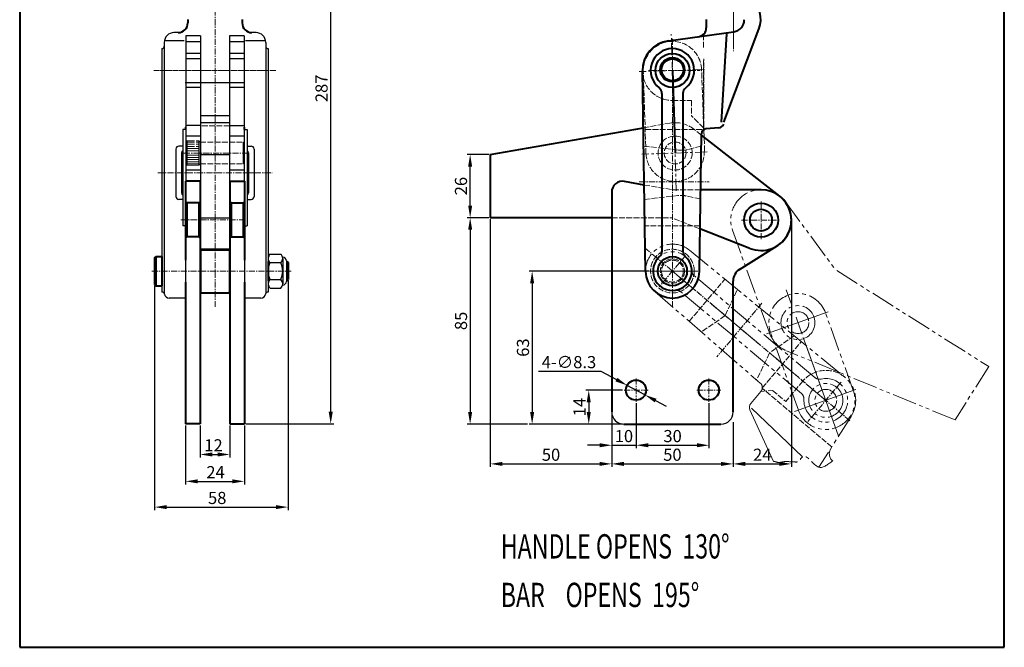
# Model space of a CAD drawing. Units: millimetres. Extents: x 12300 to 12705, y 664 to 1179.
# Drawn here: x 12300 to 12705, y 664 to 923 of the extents above; entities that cross this region are included whole.
import ezdxf

# ---------------------------------------------------------------- set-up
doc = ezdxf.new("R2010")
doc.units = ezdxf.units.MM
for name, pattern in [('ACAD_ISO02W100', [15, 12, -3]), ('CENTER', [2, 1.25, -0.25, 0.25, -0.25]), ('CENTERX2', [4, 2.5, -0.5, 0.5, -0.5]), ('PHANTOM', [17.5, 10, -1.5, 1.5, -1.5, 1.5, -1.5])]:
    doc.linetypes.add(name, pattern=pattern)
for name, color, linetype, lineweight in [('1L', 7, 'Continuous', 40), ('2L', 2, 'Continuous', 13), ('3L', 6, 'CENTER', 13), ('4L', 5, 'ACAD_ISO02W100', 13), ('5L', 1, 'Continuous', 13), ('8L', 4, 'PHANTOM', 13), ('图层5', 1, 'Continuous', 13)]:
    doc.layers.add(name, color=color, linetype=linetype, lineweight=lineweight)
doc.layers.add('6L', color=13, linetype='Continuous')
doc.styles.add('ROMANS', font='ROMANS', dxfattribs={"width": 0.7})
doc.dimstyles.new('20', dxfattribs={"dimtxt": 2, "dimasz": 1.2, "dimexe": 1.25, "dimexo": 0.625, "dimtad": 1, "dimtoh": 1, "dimdec": 1, "dimdsep": 46, "dimtxsty": 'Standard', "dimcen": 2.5, "dimclrd": 256, "dimclre": 256, "dimclrt": 256, "dimadec": 0, "dimazin": 0, "dimtfac": 1, "dimtdec": 1, "dimtmove": 0, "dimatfit": 3, "dimfxl": 1, "dimarcsym": 0})

# ---------------------------------------------------------------- blocks, each defined once
blk = doc.blocks.new('*D3')
at = {"layer": '5L', "lineweight": -2}
for p, q in [((12388.81, 1032.44), (12429.19, 1032.44)), ((12427.94, 761.12), (12427.94, 1027.44)), ((12393.01, 756.12), (12429.19, 756.12))]:
    blk.add_line(p, q, dxfattribs=at)
at = {"layer": '5L'}
for points in [[(12427.11, 1027.44), (12428.78, 1027.44), (12427.94, 1032.44)], [(12427.11, 761.12), (12428.78, 761.12), (12427.94, 756.12)]]:
    blk.add_solid(points, dxfattribs=at)
at = {"layer": 'Defpoints', "color": 0}
for p in [(12388.18, 1032.44), (12427.94, 1032.44), (12392.39, 756.12)]:
    blk.add_point(p, dxfattribs=at)
at = {"layer": '5L', "color": 3, "insert": (12424.82, 894.28), "char_height": 5, "attachment_point": 5, "rotation": 90}
blk.add_mtext('287', dxfattribs=at)
blk = doc.blocks.new('*D5')
at = {"layer": '5L', "lineweight": -2}
for p, q in [((12355.39, 812.92), (12355.39, 720.61)), ((12410.39, 815.12), (12410.39, 720.61)), ((12360.39, 721.86), (12405.39, 721.86))]:
    blk.add_line(p, q, dxfattribs=at)
at = {"layer": '5L'}
for points in [[(12360.39, 722.69), (12360.39, 721.03), (12355.39, 721.86)], [(12405.39, 722.69), (12405.39, 721.03), (12410.39, 721.86)]]:
    blk.add_solid(points, dxfattribs=at)
at = {"layer": 'Defpoints', "color": 0}
for p in [(12410.39, 815.74), (12355.39, 813.54), (12410.39, 721.86)]:
    blk.add_point(p, dxfattribs=at)
at = {"layer": '5L', "color": 3, "insert": (12381.2, 724.99), "char_height": 5, "attachment_point": 5}
blk.add_mtext('58', dxfattribs=at)
blk = doc.blocks.new('*D0')
at = {"layer": '5L', "lineweight": -2}
for p, q in [((12374.19, 755.49), (12374.19, 742.28)), ((12386.39, 755.49), (12386.39, 742.28)), ((12379.19, 743.53), (12381.39, 743.53))]:
    blk.add_line(p, q, dxfattribs=at)
at = {"layer": '5L'}
for points in [[(12379.19, 744.36), (12379.19, 742.7), (12374.19, 743.53)], [(12381.39, 744.36), (12381.39, 742.7), (12386.39, 743.53)]]:
    blk.add_solid(points, dxfattribs=at)
at = {"layer": 'Defpoints', "color": 0}
for p in [(12374.19, 756.12), (12386.39, 756.12), (12386.39, 743.53)]:
    blk.add_point(p, dxfattribs=at)
at = {"layer": '5L', "color": 3, "insert": (12379.67, 746.65), "char_height": 5, "attachment_point": 5}
blk.add_mtext('12', dxfattribs=at)
blk = doc.blocks.new('*D1')
at = {"layer": '5L', "lineweight": -2}
for p, q in [((12368.19, 755.49), (12368.19, 731.22)), ((12392.39, 755.49), (12392.39, 731.22)), ((12373.19, 732.47), (12387.39, 732.47))]:
    blk.add_line(p, q, dxfattribs=at)
at = {"layer": '5L'}
for points in [[(12373.19, 733.31), (12373.19, 731.64), (12368.19, 732.47)], [(12387.39, 733.31), (12387.39, 731.64), (12392.39, 732.47)]]:
    blk.add_solid(points, dxfattribs=at)
at = {"layer": 'Defpoints', "color": 0}
for p in [(12368.19, 756.12), (12392.39, 756.12), (12392.39, 732.47)]:
    blk.add_point(p, dxfattribs=at)
at = {"layer": '5L', "color": 3, "insert": (12380.5, 735.6), "char_height": 5, "attachment_point": 5}
blk.add_mtext('24', dxfattribs=at)
blk = doc.blocks.new('*D6')
at = {"layer": '5L', "lineweight": -2}
for p, q in [((12548.17, 770.04), (12532.97, 770.04)), ((12534.22, 765.04), (12534.22, 761.04)), ((12548.06, 756.04), (12532.97, 756.04))]:
    blk.add_line(p, q, dxfattribs=at)
at = {"layer": '5L'}
for points in [[(12533.38, 765.04), (12535.05, 765.04), (12534.22, 770.04)], [(12533.38, 761.04), (12535.05, 761.04), (12534.22, 756.04)]]:
    blk.add_solid(points, dxfattribs=at)
at = {"layer": 'Defpoints', "color": 0}
for p in [(12548.8, 770.04), (12534.22, 756.04), (12548.68, 756.04)]:
    blk.add_point(p, dxfattribs=at)
at = {"layer": '5L', "color": 3, "insert": (12531.09, 763.04), "char_height": 5, "attachment_point": 5, "rotation": 90}
blk.add_mtext('14', dxfattribs=at)
blk = doc.blocks.new('*D7')
at = {"layer": '5L', "lineweight": -2}
for p, q in [((12493.06, 841.04), (12484.12, 841.04)), ((12485.37, 836.04), (12485.37, 761.04)), ((12509.03, 756.04), (12484.12, 756.04))]:
    blk.add_line(p, q, dxfattribs=at)
at = {"layer": '5L'}
for points in [[(12484.54, 836.04), (12486.21, 836.04), (12485.37, 841.04)], [(12484.54, 761.04), (12486.21, 761.04), (12485.37, 756.04)]]:
    blk.add_solid(points, dxfattribs=at)
at = {"layer": 'Defpoints', "color": 0}
for p in [(12493.68, 841.04), (12485.37, 756.04), (12509.65, 756.04)]:
    blk.add_point(p, dxfattribs=at)
at = {"layer": '5L', "color": 3, "insert": (12482.25, 798.54), "char_height": 5, "attachment_point": 5, "rotation": 90}
blk.add_mtext('85', dxfattribs=at)
blk = doc.blocks.new('*D8')
at = {"layer": '5L', "lineweight": -2}
for p, q in [((12559.06, 819.04), (12509.65, 819.04)), ((12510.9, 814.04), (12510.9, 761.04)), ((12548.06, 756.04), (12509.65, 756.04))]:
    blk.add_line(p, q, dxfattribs=at)
at = {"layer": '5L'}
for points in [[(12510.07, 814.04), (12511.74, 814.04), (12510.9, 819.04)], [(12510.07, 761.04), (12511.74, 761.04), (12510.9, 756.04)]]:
    blk.add_solid(points, dxfattribs=at)
at = {"layer": 'Defpoints', "color": 0}
for p in [(12559.68, 819.04), (12510.9, 756.04), (12548.68, 756.04)]:
    blk.add_point(p, dxfattribs=at)
at = {"layer": '5L', "color": 3, "insert": (12507.78, 787.54), "char_height": 5, "attachment_point": 5, "rotation": 90}
blk.add_mtext('63', dxfattribs=at)
blk = doc.blocks.new('*D9')
at = {"layer": '5L', "lineweight": -2}
for p, q in [((12543.68, 753.14), (12543.68, 738.4)), ((12593.68, 753.14), (12593.68, 738.4)), ((12548.68, 739.65), (12588.68, 739.65))]:
    blk.add_line(p, q, dxfattribs=at)
at = {"layer": '5L'}
for points in [[(12548.68, 740.49), (12548.68, 738.82), (12543.68, 739.65)], [(12588.68, 740.49), (12588.68, 738.82), (12593.68, 739.65)]]:
    blk.add_solid(points, dxfattribs=at)
at = {"layer": 'Defpoints', "color": 0}
for p in [(12543.68, 753.76), (12593.68, 753.76), (12593.68, 739.65)]:
    blk.add_point(p, dxfattribs=at)
at = {"layer": '5L', "color": 3, "insert": (12568.68, 742.78), "char_height": 5, "attachment_point": 5}
blk.add_mtext('50', dxfattribs=at)
blk = doc.blocks.new('*D10')
at = {"layer": '5L', "lineweight": -2}
for p, q in [((12617.68, 839.42), (12617.68, 738.4)), ((12593.68, 756.88), (12593.68, 738.4)), ((12598.68, 739.65), (12612.68, 739.65))]:
    blk.add_line(p, q, dxfattribs=at)
at = {"layer": '5L'}
for points in [[(12598.68, 740.49), (12598.68, 738.82), (12593.68, 739.65)], [(12612.68, 740.49), (12612.68, 738.82), (12617.68, 739.65)]]:
    blk.add_solid(points, dxfattribs=at)
at = {"layer": 'Defpoints', "color": 0}
for p in [(12617.68, 840.04), (12593.68, 757.51), (12617.68, 739.65)]:
    blk.add_point(p, dxfattribs=at)
at = {"layer": '5L', "color": 3, "insert": (12605.68, 742.78), "char_height": 5, "attachment_point": 5}
blk.add_mtext('24', dxfattribs=at)
blk = doc.blocks.new('*D11')
at = {"layer": '5L', "lineweight": -2}
for p, q in [((12493.68, 840.42), (12493.68, 738.4)), ((12543.68, 752.51), (12543.68, 738.4)), ((12498.68, 739.65), (12538.68, 739.65))]:
    blk.add_line(p, q, dxfattribs=at)
at = {"layer": '5L'}
for points in [[(12498.68, 740.49), (12498.68, 738.82), (12493.68, 739.65)], [(12538.68, 740.49), (12538.68, 738.82), (12543.68, 739.65)]]:
    blk.add_solid(points, dxfattribs=at)
at = {"layer": 'Defpoints', "color": 0}
for p in [(12493.68, 841.04), (12543.68, 753.14), (12543.68, 739.65)]:
    blk.add_point(p, dxfattribs=at)
at = {"layer": '5L', "color": 3, "insert": (12518.68, 742.78), "char_height": 5, "attachment_point": 5}
blk.add_mtext('50', dxfattribs=at)
blk = doc.blocks.new('*D12')
at = {"layer": '5L', "lineweight": -2}
for p, q in [((12493.06, 867.04), (12484.12, 867.04)), ((12485.37, 846.04), (12485.37, 862.04)), ((12493.06, 841.04), (12484.12, 841.04))]:
    blk.add_line(p, q, dxfattribs=at)
at = {"layer": '5L'}
for points in [[(12484.54, 862.04), (12486.21, 862.04), (12485.37, 867.04)], [(12484.54, 846.04), (12486.21, 846.04), (12485.37, 841.04)]]:
    blk.add_solid(points, dxfattribs=at)
at = {"layer": 'Defpoints', "color": 0}
for p in [(12485.37, 867.04), (12493.68, 867.04), (12493.68, 841.04)]:
    blk.add_point(p, dxfattribs=at)
at = {"layer": '5L', "color": 3, "insert": (12482.25, 854.04), "char_height": 5, "attachment_point": 5, "rotation": 90}
blk.add_mtext('26', dxfattribs=at)
blk = doc.blocks.new('*D13')
at = {"layer": '5L', "lineweight": -2}
for p, q in [((12513.58, 777.79), (12539.2, 777.79)), ((12539.2, 777.79), (12545.62, 774.36)), ((12557.34, 768.08), (12550.03, 772)), ((12561.75, 765.72), (12566.16, 763.37))]:
    blk.add_line(p, q, dxfattribs=at)
at = {"layer": '5L'}
for points in [[(12546.01, 775.09), (12545.22, 773.62), (12550.03, 772)], [(12562.14, 766.46), (12561.36, 764.99), (12557.34, 768.08)]]:
    blk.add_solid(points, dxfattribs=at)
at = {"layer": 'Defpoints', "color": 0}
for p in [(12550.03, 772), (12557.34, 768.08)]:
    blk.add_point(p, dxfattribs=at)
at = {"layer": '5L', "color": 3, "insert": (12526.08, 780.92), "char_height": 5, "attachment_point": 5}
blk.add_mtext('4-∅8.3', dxfattribs=at)
blk = doc.blocks.new('*D14')
at = {"layer": '5L', "lineweight": -2}
for p, q in [((12553.75, 764.65), (12553.75, 746.08)), ((12583.75, 764.65), (12583.75, 746.08)), ((12558.75, 747.33), (12578.75, 747.33))]:
    blk.add_line(p, q, dxfattribs=at)
at = {"layer": '5L'}
for points in [[(12558.75, 748.17), (12558.75, 746.5), (12553.75, 747.33)], [(12578.75, 748.17), (12578.75, 746.5), (12583.75, 747.33)]]:
    blk.add_solid(points, dxfattribs=at)
at = {"layer": 'Defpoints', "color": 0}
for p in [(12553.75, 765.28), (12583.75, 765.28), (12583.75, 747.33)]:
    blk.add_point(p, dxfattribs=at)
at = {"layer": '5L', "color": 3, "insert": (12568.75, 750.46), "char_height": 5, "attachment_point": 5}
blk.add_mtext('30', dxfattribs=at)
blk = doc.blocks.new('*D15')
at = {"layer": '5L', "lineweight": -2}
for p, q in [((12553.75, 764.03), (12553.75, 746.08)), ((12543.68, 760.42), (12543.68, 746.08)), ((12538.68, 747.33), (12533.68, 747.33)), ((12543.68, 747.33), (12553.75, 747.33)), ((12558.75, 747.33), (12563.75, 747.33))]:
    blk.add_line(p, q, dxfattribs=at)
at = {"layer": '5L'}
for points in [[(12538.68, 748.17), (12538.68, 746.5), (12543.68, 747.33)], [(12558.75, 748.17), (12558.75, 746.5), (12553.75, 747.33)]]:
    blk.add_solid(points, dxfattribs=at)
at = {"layer": 'Defpoints', "color": 0}
for p in [(12553.75, 764.65), (12543.68, 761.04), (12553.75, 747.33)]:
    blk.add_point(p, dxfattribs=at)
at = {"layer": '5L', "color": 3, "insert": (12548.71, 750.46), "char_height": 5, "attachment_point": 5}
blk.add_mtext('10', dxfattribs=at)

msp = doc.modelspace()

# ---------------------------------------------------------------- linework, layer by layer
at = {"linetype": 'ByBlock'}
for p, q in [((12365.087, 917.229), (12363.39, 917.229)), ((12397.184, 917.229), (12395.487, 917.229)), ((12374.249, 915.884), (12368.238, 915.884)), ((12392.335, 915.884), (12386.324, 915.884)), ((12386.289, 883.016), (12374.284, 883.016)), ((12374.284, 880.16), (12386.289, 880.16)), ((12368.188, 837.677), (12368.188, 814.542)), ((12392.385, 837.677), (12392.385, 814.542)), ((12368.188, 814.542), (12368.188, 807.947)), ((12392.385, 814.542), (12392.385, 807.947))]:
    msp.add_line(p, q, dxfattribs=at)
for p, q in [((12359.39, 913.229), (12359.39, 911.642)), ((12368.238, 915.884), (12368.238, 897.142)), ((12368.238, 913.642), (12374.284, 913.642)), ((12374.284, 915.884), (12374.284, 897.142)), ((12386.289, 915.884), (12386.289, 897.142)), ((12386.289, 913.642), (12392.335, 913.642)), ((12392.335, 915.884), (12392.335, 897.142)), ((12401.184, 913.229), (12401.184, 911.642)), ((12358.387, 910.642), (12358.387, 810.412)), ((12359.39, 911.642), (12359.39, 894.635)), ((12374.284, 908.642), (12368.238, 908.642)), ((12392.335, 908.642), (12386.289, 908.642)), ((12401.184, 911.642), (12401.184, 894.09)), ((12402.187, 910.642), (12402.184, 910.642)), ((12402.187, 910.642), (12402.187, 897.442)), ((12368.238, 897.142), (12368.238, 878.665)), ((12374.284, 897.142), (12374.284, 878.835)), ((12374.284, 896.711), (12386.289, 896.711)), ((12386.289, 897.142), (12386.289, 878.835)), ((12392.335, 897.142), (12392.335, 878.665)), ((12402.187, 897.442), (12402.187, 823.042)), ((12359.39, 894.635), (12359.39, 811.962)), ((12374.284, 894.642), (12368.238, 894.642)), ((12392.335, 894.642), (12386.289, 894.642)), ((12401.184, 894.09), (12401.184, 811.48)), ((12367.085, 877.361), (12367.085, 837.677)), ((12368.158, 877.361), (12367.085, 877.361)), ((12368.238, 878.665), (12368.238, 856.042)), ((12374.284, 878.978), (12368.775, 878.978)), ((12374.284, 878.978), (12374.284, 856.053)), ((12386.289, 878.978), (12391.799, 878.978)), ((12386.289, 878.978), (12386.289, 855.662)), ((12392.335, 878.665), (12392.335, 856.042)), ((12392.415, 877.361), (12393.489, 877.361)), ((12393.489, 877.361), (12393.489, 837.677)), ((12374.284, 874.66), (12368.238, 874.66)), ((12392.335, 874.66), (12386.289, 874.66)), ((12364.191, 869.276), (12364.191, 849.803)), ((12367.085, 870.509), (12365.424, 870.509)), ((12393.489, 870.509), (12395.149, 870.509)), ((12396.382, 869.276), (12396.382, 849.803)), ((12366.529, 867.733), (12366.529, 851.284)), ((12374.284, 867.042), (12386.289, 867.042)), ((12394.044, 867.733), (12394.044, 851.284)), ((12493.684, 867.042), (12493.684, 841.042)), ((12374.284, 860.66), (12368.238, 860.66)), ((12392.335, 860.66), (12386.289, 860.66)), ((12367.085, 848.57), (12365.424, 848.57)), ((12393.489, 848.57), (12395.149, 848.57)), ((12374.284, 847.116), (12368.238, 847.116)), ((12392.335, 847.116), (12386.289, 847.116)), ((12374.188, 841.042), (12386.385, 841.042)), ((12368.188, 837.677), (12367.085, 837.677)), ((12392.385, 837.677), (12393.489, 837.677)), ((12374.284, 833.116), (12368.238, 833.116)), ((12392.335, 833.116), (12386.289, 833.116)), ((12402.987, 826.042), (12407.387, 826.042)), ((12408.187, 824.292), (12408.187, 813.792)), ((12409.687, 823.292), (12409.687, 814.792)), ((12402.987, 822.542), (12407.387, 822.542)), ((12402.987, 815.542), (12407.387, 815.542)), ((12359.39, 811.962), (12359.39, 809.947)), ((12401.184, 811.48), (12401.184, 809.947)), ((12402.187, 815.042), (12402.187, 810.412)), ((12402.987, 812.042), (12407.387, 812.042)), ((12368.188, 807.947), (12361.39, 807.947)), ((12399.184, 807.947), (12392.385, 807.947)), ((12402.187, 810.412), (12402.136, 810.412))]:
    msp.add_line(p, q)
at = {"color": 0, "linetype": 'ByBlock'}
for p, q in [((12359.958, 913.971), (12367.593, 913.971)), ((12392.785, 913.971), (12400.733, 913.971))]:
    msp.add_line(p, q, dxfattribs=at)
at = {"linetype": 'Continuous'}
msp.add_line((12358.39, 910.642), (12358.387, 910.642), dxfattribs=at)
at = {"color": 0, "linetype": 'ByBlock', "lineweight": 9}
msp.add_line((12358.387, 810.412), (12358.438, 810.412), dxfattribs=at)
for centre, radius, start, end in [((12363.39, 913.229), 4, 90, 180), ((12397.184, 913.229), 4, 0, 90), ((12358.39, 911.642), 1, 270, 0), ((12402.184, 911.642), 1, 180, 270), ((12368.775, 878.361), 0.616, 90, 180), ((12391.799, 878.361), 0.616, 0, 90), ((12365.424, 869.276), 1.233, 90, 180), ((12367.762, 867.733), 1.233, 123.30445, 180), ((12392.812, 867.733), 1.233, 0, 56.69555), ((12395.149, 869.276), 1.233, 0, 90), ((12365.424, 849.803), 1.233, 180, 270), ((12367.762, 851.284), 1.233, 180, 236.69555), ((12392.812, 851.284), 1.233, 303.30445, 0), ((12395.149, 849.803), 1.233, 270, 0), ((12404.501, 824.292), 2.314, 130.86566, 229.13434), ((12405.873, 824.292), 2.314, 310.86566, 49.13434), ((12408.187, 823.292), 1.5, 0, 90), ((12410.243, 819.042), 8.056, 154.25, 205.75), ((12400.131, 819.042), 8.056, 334.25, 25.75), ((12404.501, 813.792), 2.314, 130.86566, 229.13434), ((12405.873, 813.792), 2.314, 310.86566, 49.13434), ((12408.187, 814.792), 1.5, 270, 0), ((12358.438, 809.412), 1, 10.2595, 90), ((12361.39, 809.947), 2, 190.2595, 270), ((12399.184, 809.947), 2, 270, 349.7405), ((12402.136, 809.412), 1, 90, 169.7405), ((12548.684, 761.042), 5, 180, 270), ((12588.684, 761.042), 5, 270, 0)]:
    msp.add_arc(centre, radius, start, end)
at = {"layer": '1L', "linetype": 'ByBlock'}
for p, q in [((12299.841, 1179.388), (12299.841, 664.136)), ((12705.384, 664.136), (12705.384, 1179.388)), ((12299.841, 664.136), (12705.384, 664.136))]:
    msp.add_line(p, q, dxfattribs=at)
at = {"layer": '1L'}
for p, q in [((12369.087, 922.601), (12369.087, 921.229)), ((12391.487, 922.601), (12391.487, 921.229)), ((12582.652, 922.601), (12582.652, 919.234)), ((12567.004, 913.856), (12593.852, 917.549)), ((12588.925, 880.317), (12591.07, 916.761)), ((12589.913, 880.43), (12604.331, 918.647)), ((12557.59, 818.877), (12556.357, 901.458)), ((12568.684, 901.642), (12569.788, 867.66)), ((12564.384, 892.118), (12564.384, 891.468)), ((12564.384, 891.793), (12564.384, 827.271)), ((12572.984, 892.118), (12572.984, 827.271)), ((12368.158, 878.361), (12368.158, 877.361)), ((12392.415, 877.361), (12392.415, 878.361)), ((12493.684, 867.042), (12556.706, 878.062)), ((12587.821, 878.024), (12582.45, 877.554)), ((12579.778, 818.877), (12580.625, 875.592)), ((12612.873, 849.897), (12580.617, 875.065)), ((12493.684, 867.042), (12493.684, 841.042)), ((12368.188, 856.042), (12368.188, 823.542)), ((12374.188, 856.042), (12368.188, 856.042)), ((12374.188, 856.042), (12374.188, 814.542)), ((12386.385, 856.042), (12386.385, 814.542)), ((12386.385, 856.042), (12392.385, 856.042)), ((12392.385, 856.042), (12392.385, 823.542)), ((12557.058, 854.49), (12548.996, 855.968)), ((12605.184, 852.542), (12580.281, 852.542)), ((12368.188, 847.616), (12368.688, 847.116)), ((12374.188, 847.616), (12373.688, 847.116)), ((12386.385, 847.616), (12386.885, 847.116)), ((12392.385, 847.616), (12391.885, 847.116)), ((12543.684, 851.542), (12543.684, 761.042)), ((12368.688, 847.116), (12368.688, 833.116)), ((12373.688, 847.116), (12368.688, 847.116)), ((12373.688, 847.116), (12373.688, 833.116)), ((12386.885, 847.116), (12386.885, 833.116)), ((12386.885, 847.116), (12391.885, 847.116)), ((12391.885, 847.116), (12391.885, 833.116)), ((12543.684, 841.042), (12493.684, 841.042)), ((12600.638, 828.398), (12580.041, 836.439)), ((12368.688, 833.116), (12368.188, 832.616)), ((12373.688, 833.116), (12368.688, 833.116)), ((12374.188, 832.616), (12373.688, 833.116)), ((12386.385, 832.616), (12386.885, 833.116)), ((12386.885, 833.116), (12391.885, 833.116)), ((12391.885, 833.116), (12392.385, 832.616)), ((12374.188, 828.042), (12386.385, 828.042)), ((12374.287, 827.542), (12374.787, 828.042)), ((12374.287, 827.542), (12374.287, 814.542)), ((12374.787, 828.042), (12385.787, 828.042)), ((12385.787, 828.042), (12386.287, 827.542)), ((12386.287, 827.542), (12386.287, 814.542)), ((12596.264, 819.703), (12611.821, 829.449)), ((12355.387, 824.542), (12355.887, 825.042)), ((12355.387, 824.542), (12355.387, 813.542)), ((12355.887, 825.042), (12355.887, 813.042)), ((12355.887, 825.042), (12358.387, 825.042)), ((12358.387, 825.042), (12358.387, 813.042)), ((12402.187, 823.042), (12402.187, 815.042)), ((12409.687, 823.042), (12409.887, 823.042)), ((12409.887, 823.042), (12410.387, 822.542)), ((12409.887, 823.042), (12409.887, 815.042)), ((12410.387, 822.542), (12410.387, 815.542)), ((12409.887, 815.042), (12410.387, 815.542)), ((12355.387, 813.542), (12355.887, 813.042)), ((12355.887, 813.042), (12358.387, 813.042)), ((12368.188, 814.542), (12368.188, 756.116)), ((12374.188, 814.542), (12374.188, 756.116)), ((12374.287, 814.542), (12374.287, 810.542)), ((12386.287, 814.542), (12386.287, 810.542)), ((12386.385, 814.542), (12386.385, 756.116)), ((12392.385, 814.542), (12392.385, 756.116)), ((12409.687, 815.042), (12409.887, 815.042)), ((12593.684, 761.042), (12593.684, 815.042)), ((12374.188, 810.042), (12386.385, 810.042)), ((12374.287, 810.542), (12374.787, 810.042)), ((12374.787, 810.042), (12385.787, 810.042)), ((12385.787, 810.042), (12386.287, 810.542)), ((12374.188, 756.116), (12368.188, 756.116)), ((12386.385, 756.116), (12392.385, 756.116)), ((12548.684, 756.042), (12588.684, 756.042))]:
    msp.add_line(p, q, dxfattribs=at)
for centre, radius in [((12568.684, 901.642), 7), ((12568.684, 901.942), 5), ((12568.684, 901.942), 4.5), ((12568.684, 901.942), 4.5), ((12605.184, 840.042), 7), ((12605.184, 840.042), 4.5), ((12568.684, 819.042), 6), ((12553.684, 770.042), 4.15), ((12583.684, 770.042), 4.15)]:
    msp.add_circle(centre, radius, dxfattribs=at)
for centre, radius, start, end in [((12593.852, 922.601), 11.2, 339.33034, 52.10521), ((12365.087, 921.229), 4, 270, 0), ((12395.487, 921.229), 4, 180, 270), ((12593.272, 922.516), 5, 277.8316, 0), ((12578.952, 919.234), 3.7, 277.8316, 0), ((12568.684, 901.642), 12.328, 97.8316, 180.85519), ((12568.684, 901.642), 9, 307.46909, 232.53091), ((12561.384, 892.118), 3, 0, 52.53091), ((12575.984, 892.118), 3, 127.46909, 180), ((12582.625, 875.562), 2, 95, 179.14481), ((12587.606, 880.481), 2.466, 275, 339.33034), ((12548.184, 851.542), 4.5, 79.61114, 180), ((12605.184, 840.042), 12.5, 302.06773, 90), ((12605.184, 840.042), 12.5, 248.67539, 52.03703), ((12568.684, 819.042), 8, 131.5778, 48.4222), ((12561.384, 827.271), 3, 311.5778, 0), ((12575.984, 827.271), 3, 180, 228.4222), ((12599.184, 815.042), 5.5, 122.06773, 180), ((12568.684, 819.042), 11.096, 180.85519, 359.14481)]:
    msp.add_arc(centre, radius, start, end, dxfattribs=at)
at = {"layer": '2L'}
for p, q in [((12409.687, 822.342), (12410.387, 822.342)), ((12409.687, 815.742), (12410.387, 815.742))]:
    msp.add_line(p, q, dxfattribs=at)
at = {"layer": '3L', "linetype": 'CENTERX2', "lineweight": 9}
for p, q in [((12380.287, 1034.722), (12380.287, 804.305)), ((12568.684, 914.656), (12568.684, 804.076)), ((12405.307, 901.642), (12355.099, 901.642)), ((12558.866, 901.642), (12580.137, 901.642)), ((12367.471, 867.66), (12393.73, 867.66)), ((12356.718, 859.509), (12403.83, 859.509)), ((12555.035, 855.766), (12583.841, 855.766)), ((12605.184, 832.153), (12605.184, 847.925)), ((12597.119, 840.042), (12613.042, 840.042)), ((12354.213, 819.042), (12411.693, 819.042)), ((12560.232, 819.042), (12577.189, 819.042)), ((12553.745, 774.806), (12553.745, 765.278)), ((12583.745, 774.806), (12583.745, 765.278)), ((12548.797, 770.042), (12558.693, 770.042)), ((12578.797, 770.042), (12588.693, 770.042))]:
    msp.add_line(p, q, dxfattribs=at)
at = {"layer": '3L', "ltscale": 4}
for p, q in [((12570.295, 852.046), (12568.197, 916.639)), ((12357.523, 901.642), (12403.782, 901.642)), ((12581.889, 902.071), (12554.988, 901.198)), ((12582.993, 868.089), (12556.092, 867.216))]:
    msp.add_line(p, q, dxfattribs=at)
at = {"layer": '3L', "ltscale": 2}
msp.add_line((12392.757, 840.116), (12365.936, 840.116), dxfattribs=at)
at = {"layer": '4L', "ltscale": 0.2}
for p, q in [((12581.482, 888.424), (12581.482, 906.415)), ((12581.682, 875.578), (12581.682, 906.415)), ((12557.794, 867.271), (12556.69, 901.253)), ((12581.955, 868.419), (12580.674, 902.395)), ((12568.684, 889.314), (12576.482, 889.314)), ((12576.482, 889.314), (12576.482, 883.016)), ((12581.482, 888.424), (12581.482, 877.196)), ((12581.482, 878.016), (12576.482, 883.016)), ((12386.289, 878.835), (12374.284, 878.835)), ((12580.893, 877.361), (12556.702, 877.361)), ((12556.706, 878.062), (12567.635, 879.973)), ((12580.617, 875.065), (12577.477, 877.515)), ((12374.135, 872.16), (12391.835, 872.16)), ((12556.819, 870.509), (12571.39, 868.845)), ((12580.548, 870.441), (12574.888, 869.064)), ((12374.135, 863.16), (12391.835, 863.16)), ((12557.058, 854.49), (12568.684, 852.542)), ((12580.281, 852.542), (12568.684, 852.542)), ((12557.147, 848.57), (12570.905, 850.173)), ((12580.224, 848.736), (12574.249, 849.985)), ((12543.684, 841.042), (12567.684, 841.042)), ((12580.041, 836.439), (12568.775, 840.837)), ((12580.059, 837.677), (12557.309, 837.677))]:
    msp.add_line(p, q, dxfattribs=at)
at = {"layer": '4L'}
for p, q in [((12368.835, 872.66), (12368.335, 872.16)), ((12368.335, 872.16), (12368.335, 863.16)), ((12368.835, 872.66), (12368.835, 862.66)), ((12373.635, 872.66), (12373.635, 862.66)), ((12373.635, 872.66), (12374.135, 872.16)), ((12374.135, 872.16), (12374.135, 863.16)), ((12391.835, 872.16), (12391.835, 863.16)), ((12391.835, 872.16), (12392.335, 871.66)), ((12392.335, 871.66), (12392.335, 863.66)), ((12368.335, 863.16), (12368.835, 862.66)), ((12368.835, 862.66), (12373.635, 862.66)), ((12373.635, 862.66), (12374.135, 863.16)), ((12391.835, 863.16), (12392.335, 863.66)), ((12373.685, 844.616), (12373.685, 835.616)), ((12391.885, 844.116), (12391.885, 836.116)), ((12374.188, 827.542), (12386.385, 827.542))]:
    msp.add_line(p, q, dxfattribs=at)
at = {"layer": '4L', "ltscale": 0.25}
for p, q in [((12368.835, 872.66), (12373.635, 872.66)), ((12368.835, 872.16), (12373.635, 872.16)), ((12368.835, 871.26), (12373.635, 871.26)), ((12368.835, 870.36), (12373.635, 870.36))]:
    msp.add_line(p, q, dxfattribs=at)
at = {"layer": '4L', "ltscale": 4}
for p, q in [((12368.835, 869.46), (12373.635, 869.46)), ((12368.835, 868.56), (12373.635, 868.56)), ((12368.835, 866.76), (12373.635, 866.76)), ((12368.835, 865.86), (12373.635, 865.86)), ((12368.835, 864.96), (12373.635, 864.96)), ((12368.835, 864.06), (12373.635, 864.06)), ((12368.835, 863.16), (12373.635, 863.16))]:
    msp.add_line(p, q, dxfattribs=at)
at = {"layer": '4L', "ltscale": 0.2}
for centre, radius in [((12569.788, 867.66), 7), ((12569.788, 867.66), 4.5), ((12568.684, 819.042), 9), ((12568.684, 819.042), 5), ((12568.684, 819.042), 4.5), ((12568.684, 819.042), 4.5), ((12568.684, 819.042), 4.5)]:
    msp.add_circle(centre, radius, dxfattribs=at)
for centre, radius, start, end in [((12568.684, 901.642), 12, 1.85999, 181.85999), ((12568.684, 901.642), 12.328, 180.85519, 224.22841), ((12568.684, 901.642), 12.328, 224.22841, 270), ((12569.788, 867.66), 12.5, 52.03703, 99.91854), ((12569.788, 867.96), 12, 181.85999, 1.85999), ((12572.524, 878.781), 10, 263.4879, 283.67067), ((12572.022, 840.236), 10, 77.12785, 96.41246), ((12567.684, 838.042), 3, 68.67539, 90)]:
    msp.add_arc(centre, radius, start, end, dxfattribs=at)
at = {"layer": '5L'}
for p, q in [((12593.852, 911.704), (12593.852, 929.816)), ((12581.452, 878.201), (12581.452, 880.795)), ((12392.385, 837.677), (12392.385, 856.042)), ((12394.044, 859.509), (12398.203, 859.509))]:
    msp.add_line(p, q, dxfattribs=at)
at = {"layer": '5L', "linetype": 'CENTERX2', "lineweight": 9}
for p, q in [((12593.852, 924.875), (12593.852, 909.593)), ((12568.684, 914.656), (12568.684, 806.628)), ((12558.866, 901.642), (12580.137, 901.642)), ((12556.681, 819.042), (12580.649, 819.042))]:
    msp.add_line(p, q, dxfattribs=at)
at = {"layer": '5L', "linetype": 'ACAD_ISO02W100', "lineweight": 9, "ltscale": 0.2}
msp.add_line((12581.482, 911.062), (12581.482, 916.534), dxfattribs=at)
at = {"layer": '6L'}
for p, q in [((12368.158, 906.574), (12374.284, 906.574)), ((12386.324, 906.574), (12392.415, 906.574)), ((12367.958, 896.711), (12374.284, 896.711)), ((12386.289, 896.711), (12392.415, 896.711))]:
    msp.add_line(p, q, dxfattribs=at)
at = {"layer": '8L'}
for p, q in [((12615.24, 847.498), (12635.557, 819.98)), ((12593.423, 835.84), (12608.631, 793.598)), ((12575.706, 827.633), (12639.655, 775.368)), ((12636.37, 819.224), (12698.962, 779.75)), ((12631.853, 765.822), (12568.684, 819.042)), ((12627.34, 775.247), (12577.748, 817.029)), ((12561.409, 810.664), (12604.852, 772.941)), ((12621.799, 768.67), (12572.206, 810.452)), ((12643.151, 769.867), (12631.689, 801.877)), ((12631.853, 765.822), (12620.392, 797.832)), ((12620.556, 761.776), (12609.094, 793.786)), ((12685.093, 757.758), (12615.645, 786.268)), ((12698.962, 779.75), (12685.093, 757.758)), ((12605.121, 769.49), (12600.931, 764.516)), ((12642.276, 759.237), (12629.05, 738.301))]:
    msp.add_line(p, q, dxfattribs=at)
at = {"layer": '8L', "linetype": 'CENTERX2', "lineweight": 9}
for p, q in [((12641.806, 757.437), (12557.238, 828.685)), ((12574.13, 825.506), (12563.204, 812.538)), ((12605.563, 805.819), (12587.003, 783.789)), ((12638.18, 773.33), (12624.474, 757.063))]:
    msp.add_line(p, q, dxfattribs=at)
at = {"layer": '8L', "linetype": 'ACAD_ISO02W100', "lineweight": 9, "ltscale": 0.2}
for p, q in [((12575.607, 798.336), (12590.265, 815.734)), ((12590.428, 800.723), (12595.405, 811.533)), ((12590.428, 800.723), (12580.619, 793.984)), ((12618.795, 792.417), (12608.696, 785.332)), ((12605.695, 770.907), (12621.769, 789.986)), ((12608.696, 785.332), (12603.378, 774.221)), ((12634.325, 746.652), (12605.683, 770.782)), ((12622.425, 773.765), (12615.345, 765.361)), ((12605.121, 769.49), (12609.953, 769.903)), ((12609.953, 769.903), (12615.345, 765.361))]:
    msp.add_line(p, q, dxfattribs=at)
at = {"layer": '8L', "ltscale": 4}
for p, q in [((12637.12, 751.113), (12615.334, 811.957)), ((12632.83, 802.286), (12607.491, 793.212)), ((12644.292, 770.276), (12618.953, 761.202))]:
    msp.add_line(p, q, dxfattribs=at)
at = {"layer": '8L', "linetype": 'ByBlock'}
msp.add_line((12601.215, 762.554), (12622.273, 742.582), dxfattribs=at)
at = {"layer": '8L', "linetype": 'Continuous'}
msp.add_line((12600.573, 761.904), (12610.28, 740.624), dxfattribs=at)
at = {"layer": '8L'}
for centre, radius in [((12605.184, 840.074), 4.5), ((12620.392, 797.832), 7), ((12620.392, 797.832), 4.5), ((12631.854, 765.822), 7), ((12631.854, 765.822), 4.5)]:
    msp.add_circle(centre, radius, dxfattribs=at)
for centre, radius, start, end in [((12605.184, 840.074), 12.5, 36.43771, 199.79935), ((12568.684, 819.042), 11.096, 50.74108, 229.03069), ((12568.684, 819.042), 8, 1.46368, 278.30809), ((12579.68, 819.323), 3, 181.46368, 229.88589), ((12570.274, 808.158), 3, 49.88589, 98.30809), ((12620.392, 797.832), 12, 19.70114, 199.70114), ((12620.392, 797.832), 12.5, 199.79935, 247.68086), ((12631.854, 765.822), 9, 177.35498, 102.4168), ((12629.273, 777.541), 3, 229.88589, 282.4168), ((12631.854, 765.822), 12.328, 327.71749, 50.74108), ((12603.236, 771.079), 2.466, 319.88589, 49.03069), ((12631.854, 765.822), 12, 199.70114, 19.70114), ((12619.866, 766.376), 3, 357.35498, 49.88589), ((12637.31, 743.887), 4, 147.71749, 229.88589)]:
    msp.add_arc(centre, radius, start, end, dxfattribs=at)
at = {"layer": '8L', "linetype": 'ACAD_ISO02W100', "lineweight": 9, "ltscale": 0.2}
msp.add_arc((12631.854, 765.822), 12.328, 50.74108, 139.88589, dxfattribs=at)
at = {"layer": '8L', "linetype": 'Continuous'}
msp.add_arc((12602.816, 762.928), 2.466, 139.88589, 204.51971, dxfattribs=at)
at = {"layer": '8L'}
msp.add_open_spline([(12610.28, 740.624), (12610.964, 740.741), (12612.229, 739.952), (12614.721, 740.778), (12616.625, 740.537), (12618.753, 740.565), (12620.74, 739.92), (12623.125, 745.599), (12628.555, 735.212), (12632.849, 739.725), (12634.733, 740.827)], degree=3, knots=[3.2417517, 3.2417517, 3.2417517, 3.2417517, 5.440334, 6.9588533, 10.8721058, 11.0801058, 13.3671058, 16.1618596, 24.1770986, 30.3965077, 30.3965077, 30.3965077, 30.3965077], dxfattribs=at)
at = {"layer": '图层5'}
msp.add_line((12408.187, 824.792), (12408.187, 824.792), dxfattribs=at)

# ---------------------------------------------------------------- texts
at = {"layer": '1L', "style": 'ROMANS', "width": 0.7}
for s, p in [('HANDLE OPENS  130%%D', (12497.987, 700.701)), ('BAR    OPENS  195%%D', (12497.987, 680.701))]:
    msp.add_text(s, height=10, dxfattribs=at).set_placement(p)

# ---------------------------------------------------------------- dimensions: what is measured, and where the dimension line sits
at = {"layer": '5L'}
dim = msp.add_linear_dim(base=(12427.945, 1032.443), p1=(12392.385, 756.116), p2=(12388.184, 1032.443), angle=90, text='287', dimstyle='20', override={"dimtxt": 5, "dimasz": 5, "dimdec": 2, "dimclrt": 3, "dimadec": 2, "dimtdec": 2}, dxfattribs=at)
dim.commit()
dim.dimension.update_dxf_attribs({"geometry": '*D3', "text_midpoint": (12424.82, 894.28)})
for base, p1, p2, picture, middle in [((12485.374, 867.042), (12493.684, 841.042), (12493.684, 867.042), '*D12', (12482.249, 854.042)), ((12485.374, 756.042), (12493.684, 841.042), (12509.652, 756.042), '*D7', (12482.249, 798.542)), ((12510.902, 756.042), (12559.684, 819.042), (12548.684, 756.042), '*D8', (12507.777, 787.542)), ((12534.215, 756.042), (12548.797, 770.042), (12548.684, 756.042), '*D6', (12531.09, 763.042))]:
    dim = msp.add_linear_dim(base=base, p1=p1, p2=p2, angle=90, dimstyle='20', override={"dimtxt": 5, "dimasz": 5, "dimdec": 2, "dimclrt": 3, "dimadec": 2, "dimtdec": 2}, dxfattribs=at)
    dim.commit()
    dim.dimension.update_dxf_attribs({"geometry": picture, "text_midpoint": middle})
for base, p1, p2, picture, middle in [((12543.684, 739.653), (12493.684, 841.042), (12543.684, 753.139), '*D11', (12518.684, 742.778)), ((12617.684, 739.653), (12593.684, 757.507), (12617.684, 840.042), '*D10', (12605.684, 742.778)), ((12583.745, 747.334), (12553.745, 765.278), (12583.745, 765.278), '*D14', (12568.745, 750.459)), ((12593.684, 739.653), (12543.684, 753.764), (12593.684, 753.764), '*D9', (12568.684, 742.778))]:
    dim = msp.add_linear_dim(base=base, p1=p1, p2=p2, dimstyle='20', override={"dimtxt": 5, "dimasz": 5, "dimdec": 2, "dimclrt": 3, "dimadec": 2, "dimtdec": 2}, dxfattribs=at)
    dim.commit()
    dim.dimension.update_dxf_attribs({"geometry": picture, "text_midpoint": middle})
for base, p1, p2, text, picture, middle in [((12410.387, 721.861), (12355.387, 813.542), (12410.387, 815.742), '58', '*D5', (12381.2, 721.861)), ((12392.385, 732.475), (12368.188, 756.116), (12392.385, 756.116), '24', '*D1', (12380.501, 732.475)), ((12386.385, 743.529), (12374.188, 756.116), (12386.385, 756.116), '12', '*D0', (12379.667, 743.529))]:
    dim = msp.add_linear_dim(base=base, p1=p1, p2=p2, text=text, dimstyle='20', override={"dimtxt": 5, "dimasz": 5, "dimdec": 2, "dimclrt": 3, "dimadec": 2, "dimtdec": 2}, dxfattribs=at)
    dim.commit()
    dim.dimension.update_dxf_attribs({"geometry": picture, "text_midpoint": middle, "dimtype": 128})
dim = msp.add_diameter_dim_2p(p1=(12557.343, 768.084), p2=(12550.025, 772), text='4-<>', dimstyle='20', override={"dimtxt": 5, "dimasz": 5, "dimdec": 2, "dimclrt": 3, "dimadec": 2, "dimtdec": 2}, dxfattribs=at)
dim.commit()
dim.dimension.update_dxf_attribs({"geometry": '*D13', "text_midpoint": (12526.076, 777.793), "dimtype": 131})
dim = msp.add_linear_dim(base=(12553.745, 747.334), p1=(12543.684, 761.042), p2=(12553.745, 764.653), dimstyle='20', override={"dimtxt": 5, "dimasz": 5, "dimdec": 0, "dimclrt": 3, "dimadec": 2, "dimtdec": 2}, dxfattribs=at)
dim.commit()
dim.dimension.update_dxf_attribs({"geometry": '*D15', "text_midpoint": (12548.715, 747.334), "dimtype": 128})

doc.saveas('drawing.dxf')
